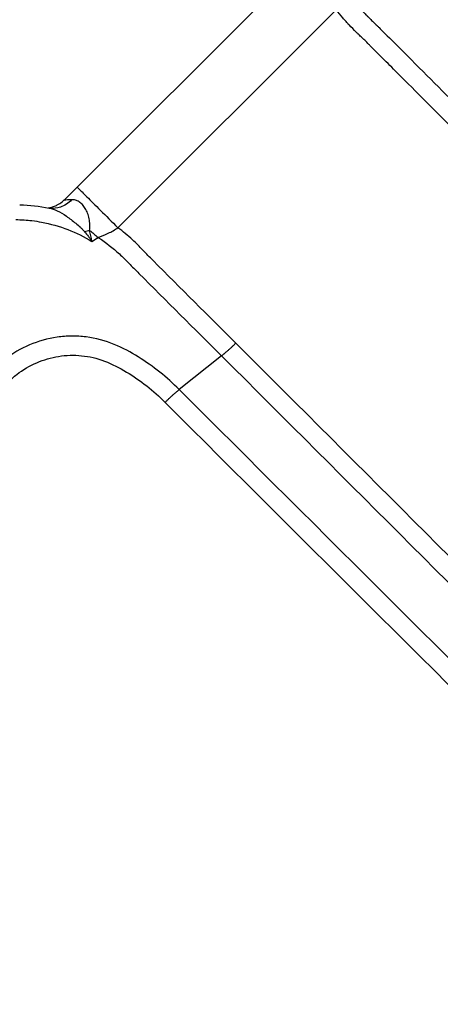
# Model space of a CAD drawing. Units: millimetres. Extents: x -8782 to 9186, y -5669 to 5649.
# Drawn here: x -4734 to -4692, y 2184 to 2283 of the extents above; entities that cross this region are included whole.
import ezdxf

# ---------------------------------------------------------------- set-up
doc = ezdxf.new("R2010")
doc.units = ezdxf.units.MM
doc.header["$LTSCALE"] = 20
doc.linetypes.add('HIDDEN', pattern=[9.525, 6.35, -3.175])
for name, color, linetype in [('2d', 230, 'Continuous'), ('EN16630-TrainingSpace', 20, 'HIDDEN'), ('EN16630-TrainingSpace_Hatch', 20, 'HIDDEN')]:
    doc.layers.add(name, color=color, linetype=linetype)
pattern_1 = [(90, (-4991.3, 1491.47), (-317.5, 0.0002), [])]

msp = doc.modelspace()

# ---------------------------------------------------------------- hatches: boundary and pattern name
at = {"layer": 'EN16630-TrainingSpace_Hatch'}
h = msp.add_hatch(dxfattribs=at)
h.set_pattern_fill('ANSI31', color=256, scale=100, angle=44.99996)
h.set_pattern_definition([(90, (-4991.3, 1491.47), (-317.5, 0.0002), [])])
h.paths.add_polyline_path([(-5437.497, 1582.691, 1), (-4023.282, 2996.903, 1)])
h = msp.add_hatch(dxfattribs=at)
h.set_pattern_fill('ANSI31', color=256, scale=100, angle=44.99996)
h.set_pattern_definition(pattern_1)
h.paths.add_polyline_path([(-5437.497, 1582.691, 1), (-4023.282, 2996.903, 1)])
h = msp.add_hatch(dxfattribs=at)
h.set_pattern_fill('ANSI31', color=256, scale=100, angle=44.99996)
h.set_pattern_definition(pattern_1)
h.paths.add_polyline_path([(-5437.497, 1582.691, 1), (-4023.282, 2996.903, 1)])

# ---------------------------------------------------------------- linework, layer by layer
at = {"layer": '2d'}
for p, q in [((-4706.767, 2288.122), (-4728.715, 2266.175)), ((-4702.677, 2284.032), (-4724.625, 2262.085)), ((-4714.208, 2249.2), (-4718.462, 2245.808)), ((-4698.275, 2225.67), (-4698.276, 2225.669))]:
    msp.add_line(p, q, dxfattribs=at)
for points, knots in [([(-4701.715, 2286.034), (-4701.534, 2285.754), (-4701.345, 2285.481), (-4701.051, 2285.083), (-4700.901, 2284.887), (-4700.748, 2284.696), (-4700.645, 2284.569), (-4700.594, 2284.508), (-4700.322, 2284.183), (-4700.099, 2283.934), (-4699.814, 2283.635), (-4699.729, 2283.546), (-4699.642, 2283.458), (-4699.606, 2283.422), (-4699.597, 2283.413), (-4699.581, 2283.396), (-4699.556, 2283.372), (-4699.531, 2283.347), (-4699.384, 2283.201), (-4699.255, 2283.075), (-4699.002, 2282.83), (-4698.879, 2282.711), (-4698.699, 2282.536), (-4698.64, 2282.478), (-4698.553, 2282.392), (-4698.517, 2282.356), (-4698.448, 2282.287), (-4698.136, 2281.977), (-4697.826, 2281.668), (-4697.005, 2280.85), (-4696.465, 2280.31), (-4693.798, 2277.637), (-4691.764, 2275.588), (-4689.792, 2273.616)], [0.2869776, 0.2869776, 0.2869776, 0.2869776, 0.3315415, 0.3315415, 0.3538235, 0.3649645, 0.3649645, 0.3761054, 0.3761054, 0.4206693, 0.4206693, 0.4318103, 0.4373808, 0.4373808, 0.4387734, 0.4387734, 0.440166, 0.4429513, 0.4429513, 0.4652332, 0.4652332, 0.4875152, 0.4875152, 0.4986562, 0.4986562, 0.5042266, 0.5042266, 0.5097971, 0.554361, 0.554361, 0.6434888, 0.6434888, 1, 1, 1, 1]), ([(-4691.079, 2272.19), (-4693.031, 2274.142), (-4695.47, 2276.582), (-4698.152, 2279.268), (-4698.944, 2280.061), (-4699.249, 2280.367), (-4699.341, 2280.458), (-4699.369, 2280.486), (-4699.444, 2280.561), (-4699.628, 2280.746), (-4699.932, 2281.047), (-4700.221, 2281.33), (-4700.376, 2281.478), (-4700.426, 2281.527), (-4700.432, 2281.533), (-4700.439, 2281.538), (-4700.453, 2281.552), (-4700.481, 2281.579), (-4700.546, 2281.641), (-4700.889, 2281.972), (-4701.192, 2282.278), (-4701.421, 2282.522), (-4701.45, 2282.554), (-4701.462, 2282.567), (-4701.467, 2282.572), (-4701.489, 2282.596), (-4701.563, 2282.676), (-4701.752, 2282.887), (-4702.149, 2283.347), (-4702.471, 2283.755), (-4702.677, 2284.032)], [0, 0, 0, 0, 0.3524826, 0.4406033, 0.4846636, 0.4956787, 0.4956787, 0.5011862, 0.5011862, 0.5066937, 0.5287239, 0.5507541, 0.5617691, 0.5624576, 0.5624576, 0.563146, 0.563146, 0.5645229, 0.5672767, 0.5727842, 0.6168446, 0.6223521, 0.623729, 0.623729, 0.6251059, 0.6251059, 0.6278596, 0.6388747, 0.6609049, 0.7049652, 0.7049652, 0.7049652, 0.7049652]), ([(-4728.715, 2266.175), (-4728.715, 2266.174), (-4728.66, 2266.12), (-4728.392, 2265.852), (-4728.117, 2265.576), (-4727.372, 2264.831), (-4726.902, 2264.362), (-4725.837, 2263.297), (-4725.241, 2262.701), (-4724.625, 2262.085)], [0.0804612, 0.0804612, 0.0804612, 0.0804612, 0.25, 0.25, 0.5, 0.5, 0.75, 0.75, 1, 1, 1, 1]), ([(-4731.63, 2264.084), (-4731.616, 2264.086), (-4731.6, 2264.088), (-4731.541, 2264.096), (-4731.49, 2264.105), (-4731.337, 2264.137), (-4731.221, 2264.168), (-4730.977, 2264.255), (-4730.848, 2264.311), (-4730.554, 2264.467), (-4730.388, 2264.576), (-4730.178, 2264.749), (-4730.122, 2264.799), (-4730.069, 2264.85)], [0.2462859, 0.2462859, 0.2462859, 0.2462859, 0.2590219, 0.2590219, 0.2900506, 0.2900506, 0.3387527, 0.3387527, 0.3859769, 0.3859769, 0.4476963, 0.4476963, 0.4706678, 0.4706678, 0.4706678, 0.4706678]), ([(-4729.288, 2264.902), (-4729.603, 2264.559), (-4729.992, 2264.302), (-4730.745, 2264.048), (-4731.1, 2264.011), (-4731.445, 2264.051)], [0, 0, 0, 0, 0.5, 0.5, 0.9044922, 0.9044922, 0.9044922, 0.9044922]), ([(-4729.288, 2264.902), (-4729.451, 2264.895), (-4729.59, 2264.889), (-4729.819, 2264.876), (-4729.908, 2264.871), (-4730.031, 2264.86), (-4730.063, 2264.855), (-4730.069, 2264.85), (-4730.069, 2264.85), (-4730.069, 2264.85)], [0, 0, 0, 0, 0.000901852, 0.000901852, 0.001803704, 0.001803704, 0.002705555, 0.002705555, 0.00271199, 0.00271199, 0.00271199, 0.00271199]), ([(-4727.473, 2261.81), (-4727.434, 2262.009), (-4727.433, 2262.21), (-4727.455, 2262.608), (-4727.482, 2262.805), (-4727.562, 2263.189), (-4727.615, 2263.376), (-4727.745, 2263.725), (-4727.822, 2263.889), (-4727.996, 2264.181), (-4728.092, 2264.311), (-4728.301, 2264.535), (-4728.415, 2264.629), (-4728.651, 2264.775), (-4728.775, 2264.829), (-4729.027, 2264.895), (-4729.156, 2264.908), (-4729.288, 2264.902)], [0, 0, 0, 0, 0.000723842, 0.000723842, 0.001447685, 0.001447685, 0.002171527, 0.002171527, 0.00289537, 0.00289537, 0.003619212, 0.003619212, 0.004343054, 0.004343054, 0.005066897, 0.005066897, 0.005790739, 0.005790739, 0.005790739, 0.005790739]), ([(-4731.548, 2264.067), (-4731.531, 2264.064), (-4731.514, 2264.061), (-4731.488, 2264.057), (-4731.479, 2264.055), (-4731.465, 2264.053), (-4731.461, 2264.053), (-4731.454, 2264.052), (-4731.452, 2264.052), (-4731.448, 2264.051), (-4731.447, 2264.051), (-4731.445, 2264.051), (-4731.445, 2264.051), (-4731.445, 2264.051), (-4731.445, 2264.051), (-4731.445, 2264.051)], [0, 0, 0, 0, 0.01484904, 0.01484904, 0.02227486, 0.02227486, 0.02598699, 0.02598699, 0.02784256, 0.02784256, 0.02877015, 0.02877015, 0.02923284, 0.02923284, 0.02935325, 0.02935325, 0.02935325, 0.02935325]), ([(-4731.547, 2264.067), (-4731.277, 2264.011), (-4731.006, 2263.917), (-4730.424, 2263.649), (-4730.112, 2263.465), (-4729.485, 2263.038), (-4729.17, 2262.796), (-4728.706, 2262.407), (-4728.553, 2262.272), (-4728.328, 2262.062), (-4728.254, 2261.991), (-4728.108, 2261.844), (-4728.036, 2261.77), (-4727.971, 2261.69)], [0.0002015, 0.0002015, 0.0002015, 0.0002015, 0.001366994, 0.001366994, 0.002734047, 0.002734047, 0.004101101, 0.004101101, 0.004784627, 0.004784627, 0.005126391, 0.005126391, 0.005468154, 0.005468154, 0.005468154, 0.005468154]), ([(-4733.266, 2262.802), (-4732.942, 2262.764), (-4732.621, 2262.714), (-4731.396, 2262.484), (-4730.514, 2262.234), (-4728.821, 2261.582), (-4728.007, 2261.182), (-4727.247, 2260.719)], [0, 0, 0, 0, 0.151892, 0.151892, 0.581717, 0.581717, 1, 1, 1, 1]), ([(-4727.971, 2261.69), (-4727.844, 2261.538), (-4727.72, 2261.38), (-4727.539, 2261.137), (-4727.479, 2261.055), (-4727.362, 2260.889), (-4727.305, 2260.804), (-4727.247, 2260.719)], [0, 0, 0, 0, 0.00066143, 0.00066143, 0.000992145, 0.000992145, 0.00132286, 0.00132286, 0.00132286, 0.00132286]), ([(-4727.247, 2260.719), (-4727.255, 2260.767), (-4727.262, 2260.814), (-4727.278, 2260.908), (-4727.286, 2260.955), (-4727.311, 2261.095), (-4727.329, 2261.187), (-4727.385, 2261.459), (-4727.427, 2261.637), (-4727.473, 2261.81)], [-0.000020401, -0.000020401, -0.000020401, -0.000020401, 0.000141942, 0.000141942, 0.000304284, 0.000304284, 0.00062897, 0.00062897, 0.00127834, 0.00127834, 0.00127834, 0.00127834]), ([(-4726.626, 2261.123), (-4726.284, 2261.236), (-4725.943, 2261.374), (-4725.271, 2261.696), (-4724.941, 2261.882), (-4724.625, 2262.085)], [-0.00000006, -0.00000006, -0.00000006, -0.00000006, 0.001128018, 0.001128018, 0.002256096, 0.002256096, 0.002256096, 0.002256096]), ([(-4712.782, 2250.486), (-4715.551, 2253.255), (-4718.333, 2256.011), (-4721.437, 2259.137), (-4721.783, 2259.482), (-4722.462, 2260.193), (-4722.807, 2260.546), (-4723.636, 2261.308), (-4724.121, 2261.71), (-4724.625, 2262.085)], [0, 0, 0, 0, 0.5, 0.5, 0.5625, 0.5625, 0.625, 0.625, 0.7049413, 0.7049413, 0.7049413, 0.7049413]), ([(-4726.626, 2261.123), (-4726.606, 2261.11), (-4726.585, 2261.096), (-4725.831, 2260.603), (-4725.134, 2260.061), (-4724.154, 2259.161), (-4723.851, 2258.853), (-4723.216, 2258.191), (-4722.859, 2257.835), (-4719.749, 2254.712), (-4716.97, 2251.962), (-4714.208, 2249.2)], [0.2874539, 0.2874539, 0.2874539, 0.2874539, 0.2907628, 0.2907628, 0.408969, 0.408969, 0.4680721, 0.4680721, 0.5271752, 0.5271752, 1, 1, 1, 1]), ([(-4718.462, 2245.808), (-4719.697, 2247.043), (-4721.066, 2248.16), (-4723.337, 2249.558), (-4724.116, 2249.983), (-4725.876, 2250.726), (-4726.865, 2250.992), (-4728.308, 2251.168), (-4728.789, 2251.195), (-4729.755, 2251.188), (-4730.247, 2251.15), (-4731.691, 2250.939), (-4732.626, 2250.673), (-4734.388, 2249.92), (-4735.203, 2249.454), (-4736.357, 2248.55), (-4736.725, 2248.208), (-4737.36, 2247.561), (-4737.644, 2247.252), (-4739.079, 2245.701), (-4740.202, 2244.472), (-4742.467, 2242.003), (-4743.598, 2240.768), (-4746.991, 2237.063), (-4749.251, 2234.592), (-4756.028, 2227.18), (-4760.54, 2222.232), (-4769.552, 2212.334), (-4774.056, 2207.387), (-4779.115, 2201.816), (-4779.677, 2201.197), (-4780.801, 2199.961), (-4781.36, 2199.368), (-4783.129, 2197.313), (-4784.141, 2195.749), (-4785.716, 2192.421), (-4786.282, 2190.682), (-4786.943, 2187.043), (-4787.024, 2185.2), (-4786.764, 2182.467), (-4786.609, 2181.655), (-4786.347, 2180.008), (-4786.219, 2179.182), (-4785.837, 2176.702), (-4785.584, 2175.036), (-4784.806, 2170.089), (-4784.293, 2166.791), (-4782.769, 2156.895), (-4781.773, 2150.297), (-4780.532, 2142.048), (-4780.283, 2140.4), (-4779.93, 2137.937), (-4779.833, 2137.118), (-4779.481, 2135.316), (-4779.24, 2134.424), (-4778.646, 2132.707), (-4778.295, 2131.879), (-4777.475, 2130.254), (-4776.999, 2129.454), (-4775.435, 2127.194), (-4774.202, 2125.851), (-4772.773, 2124.671)], [0, 0, 0, 0, 0.03125, 0.03125, 0.046875, 0.046875, 0.0625, 0.0625, 0.070312, 0.070312, 0.078125, 0.078125, 0.09375, 0.09375, 0.109375, 0.109375, 0.117187, 0.117187, 0.125, 0.125, 0.15625, 0.15625, 0.1875, 0.1875, 0.25, 0.25, 0.375, 0.375, 0.5, 0.5, 0.515625, 0.515625, 0.53125, 0.53125, 0.5625, 0.5625, 0.59375, 0.59375, 0.625, 0.625, 0.640625, 0.640625, 0.65625, 0.65625, 0.6875, 0.6875, 0.75, 0.75, 0.875, 0.875, 0.90625, 0.90625, 0.921875, 0.921875, 0.9375, 0.9375, 0.953125, 0.953125, 0.96875, 0.96875, 1, 1, 1, 1]), ([(-4555.911, 2115.318), (-4556.324, 2114.905), (-4556.721, 2114.489), (-4557.54, 2113.725), (-4557.966, 2113.367), (-4559.294, 2112.363), (-4560.255, 2111.785), (-4562.286, 2110.84), (-4563.335, 2110.475), (-4565.544, 2110.011), (-4566.657, 2109.926), (-4568.916, 2110.067), (-4570.049, 2110.293), (-4572.211, 2111.035), (-4573.264, 2111.563), (-4574.69, 2112.533), (-4575.153, 2112.893), (-4575.974, 2113.645), (-4576.358, 2114.054), (-4577.547, 2115.253), (-4578.342, 2116.049), (-4585.503, 2123.21), (-4591.866, 2129.574), (-4610.96, 2148.663), (-4623.689, 2161.39), (-4661.873, 2199.573), (-4687.327, 2225.031), (-4712.782, 2250.486)], [0, 0, 0, 0, 0.007812, 0.007812, 0.015625, 0.015625, 0.03125, 0.03125, 0.046875, 0.046875, 0.0625, 0.0625, 0.078125, 0.078125, 0.09375, 0.09375, 0.101563, 0.101563, 0.109375, 0.109375, 0.125, 0.125, 0.25, 0.25, 0.5, 0.5, 1, 1, 1, 1]), ([(-4771.6, 2126.242), (-4772.883, 2127.31), (-4773.987, 2128.517), (-4775.396, 2130.549), (-4775.824, 2131.265), (-4776.572, 2132.731), (-4776.896, 2133.487), (-4777.443, 2135.044), (-4777.666, 2135.85), (-4777.994, 2137.488), (-4778.095, 2138.317), (-4778.449, 2140.795), (-4778.699, 2142.444), (-4779.939, 2150.696), (-4780.931, 2157.298), (-4782.443, 2167.202), (-4782.95, 2170.504), (-4783.719, 2175.456), (-4783.966, 2177.107), (-4784.344, 2179.582), (-4784.471, 2180.407), (-4784.732, 2182.057), (-4784.889, 2182.888), (-4785.103, 2185.346), (-4785.02, 2187.004), (-4784.407, 2190.279), (-4783.891, 2191.843), (-4782.458, 2194.849), (-4781.556, 2196.238), (-4779.963, 2198.089), (-4779.386, 2198.705), (-4778.26, 2199.943), (-4777.698, 2200.563), (-4772.638, 2206.138), (-4768.129, 2211.085), (-4759.111, 2220.977), (-4754.598, 2225.92), (-4747.817, 2233.326), (-4745.556, 2235.794), (-4742.163, 2239.494), (-4741.032, 2240.727), (-4738.769, 2243.192), (-4737.637, 2244.43), (-4736.222, 2245.958), (-4735.938, 2246.266), (-4735.373, 2246.84), (-4735.091, 2247.1), (-4734.178, 2247.814), (-4733.504, 2248.201), (-4732.076, 2248.815), (-4731.338, 2249.027), (-4730.215, 2249.21), (-4729.829, 2249.248), (-4729.049, 2249.269), (-4728.663, 2249.257), (-4727.507, 2249.147), (-4726.733, 2248.974), (-4725.216, 2248.379), (-4724.477, 2247.995), (-4722.352, 2246.73), (-4721.056, 2245.694), (-4719.887, 2244.525)], [0, 0, 0, 0, 0.03125, 0.03125, 0.046875, 0.046875, 0.0625, 0.0625, 0.078125, 0.078125, 0.09375, 0.09375, 0.125, 0.125, 0.25, 0.25, 0.3125, 0.3125, 0.34375, 0.34375, 0.359375, 0.359375, 0.375, 0.375, 0.40625, 0.40625, 0.4375, 0.4375, 0.46875, 0.46875, 0.484375, 0.484375, 0.5, 0.5, 0.625, 0.625, 0.75, 0.75, 0.8125, 0.8125, 0.84375, 0.84375, 0.875, 0.875, 0.882813, 0.882813, 0.890625, 0.890625, 0.90625, 0.90625, 0.921875, 0.921875, 0.929688, 0.929688, 0.9375, 0.9375, 0.953125, 0.953125, 0.96875, 0.96875, 1, 1, 1, 1]), ([(-4714.208, 2249.2), (-4688.752, 2223.744), (-4663.299, 2198.287), (-4625.115, 2160.104), (-4612.386, 2147.376), (-4593.293, 2128.286), (-4586.926, 2121.916), (-4579.764, 2114.761), (-4578.97, 2113.966), (-4577.784, 2112.772), (-4577.418, 2112.382), (-4576.523, 2111.551), (-4575.989, 2111.121), (-4574.375, 2109.991), (-4573.186, 2109.374), (-4570.718, 2108.484), (-4569.421, 2108.203), (-4566.81, 2108), (-4565.507, 2108.079), (-4562.935, 2108.585), (-4561.724, 2108.994), (-4559.406, 2110.052), (-4558.306, 2110.706), (-4556.789, 2111.843), (-4556.303, 2112.249), (-4555.371, 2113.116), (-4554.956, 2113.551), (-4554.55, 2113.957)], [0, 0, 0, 0, 0.5, 0.5, 0.75, 0.75, 0.875, 0.875, 0.890625, 0.890625, 0.898437, 0.898437, 0.90625, 0.90625, 0.921875, 0.921875, 0.9375, 0.9375, 0.953125, 0.953125, 0.96875, 0.96875, 0.984375, 0.984375, 0.992188, 0.992188, 1, 1, 1, 1]), ([(-4540.988, 2100.395), (-4541.406, 2099.997), (-4541.851, 2099.621), (-4542.794, 2098.881), (-4543.298, 2098.512), (-4544.822, 2097.434), (-4545.866, 2096.752), (-4547.998, 2095.452), (-4549.095, 2094.81), (-4551.248, 2093.75), (-4552.339, 2093.363), (-4554.589, 2092.846), (-4555.734, 2092.742), (-4558.029, 2092.828), (-4559.168, 2093.01), (-4560.858, 2093.458), (-4561.422, 2093.638), (-4562.558, 2094.033), (-4563.125, 2094.246), (-4564.782, 2094.935), (-4565.839, 2095.46), (-4567.861, 2096.678), (-4568.832, 2097.368), (-4570.214, 2098.483), (-4570.662, 2098.87), (-4571.588, 2099.669), (-4572.067, 2100.079), (-4573.475, 2101.305), (-4574.383, 2102.121), (-4576.242, 2103.812), (-4577.164, 2104.67), (-4581.747, 2108.997), (-4585.328, 2112.583), (-4592.471, 2119.805), (-4596.04, 2123.441), (-4603.196, 2130.686), (-4606.778, 2134.304), (-4617.534, 2145.149), (-4624.719, 2152.365), (-4660.7, 2188.389), (-4689.672, 2217.018), (-4718.462, 2245.808)], [0, 0, 0, 0, 0.007772, 0.007772, 0.015585, 0.015585, 0.031211, 0.031211, 0.046836, 0.046836, 0.062462, 0.062462, 0.078087, 0.078087, 0.093713, 0.093713, 0.101526, 0.101526, 0.109339, 0.109339, 0.124964, 0.124964, 0.14059, 0.14059, 0.148403, 0.148403, 0.156216, 0.156216, 0.171841, 0.171841, 0.187467, 0.187467, 0.249969, 0.249969, 0.312472, 0.312472, 0.374975, 0.374975, 0.49998, 0.49998, 1, 1, 1, 1]), ([(-4719.887, 2244.525), (-4691.092, 2215.73), (-4662.119, 2187.11), (-4626.144, 2151.092), (-4618.96, 2143.877), (-4608.206, 2133.034), (-4604.625, 2129.415), (-4597.472, 2122.171), (-4593.906, 2118.537), (-4586.752, 2111.3), (-4583.16, 2107.7), (-4578.542, 2103.337), (-4577.612, 2102.471), (-4575.734, 2100.762), (-4574.802, 2099.922), (-4573.373, 2098.671), (-4572.893, 2098.258), (-4571.941, 2097.432), (-4571.466, 2097.018), (-4569.991, 2095.821), (-4568.947, 2095.076), (-4566.756, 2093.752), (-4565.612, 2093.183), (-4563.842, 2092.446), (-4563.243, 2092.22), (-4562.028, 2091.797), (-4561.408, 2091.599), (-4559.526, 2091.102), (-4558.248, 2090.898), (-4555.637, 2090.805), (-4554.302, 2090.932), (-4551.759, 2091.52), (-4550.502, 2091.972), (-4548.143, 2093.135), (-4547.034, 2093.786), (-4544.831, 2095.128), (-4543.753, 2095.833), (-4542.175, 2096.949), (-4541.655, 2097.329), (-4540.625, 2098.137), (-4540.119, 2098.567), (-4539.627, 2099.034)], [0, 0, 0, 0, 0.5, 0.5, 0.625, 0.625, 0.6875, 0.6875, 0.75, 0.75, 0.8125, 0.8125, 0.828125, 0.828125, 0.84375, 0.84375, 0.851562, 0.851562, 0.859375, 0.859375, 0.875, 0.875, 0.890625, 0.890625, 0.898438, 0.898438, 0.90625, 0.90625, 0.921875, 0.921875, 0.9375, 0.9375, 0.953125, 0.953125, 0.96875, 0.96875, 0.984375, 0.984375, 0.992188, 0.992188, 1, 1, 1, 1])]:
    msp.add_open_spline(points, degree=3, knots=knots, dxfattribs=at)
for points in [[(-4730.069, 2264.85), (-4729.619, 2265.281), (-4729.163, 2265.726), (-4728.715, 2266.175)], [(-4734.499, 2264.401), (-4733.509, 2264.379), (-4732.517, 2264.266), (-4731.55, 2264.068)], [(-4731.548, 2264.067), (-4731.548, 2264.067), (-4731.548, 2264.067), (-4731.547, 2264.067)], [(-4734.889, 2262.906), (-4734.332, 2262.902), (-4733.794, 2262.867), (-4733.266, 2262.802)], [(-4727.473, 2261.81), (-4727.64, 2261.761), (-4727.806, 2261.721), (-4727.971, 2261.69)], [(-4727.473, 2261.81), (-4727.19, 2261.598), (-4726.907, 2261.368), (-4726.626, 2261.123)], [(-4727.247, 2260.719), (-4727.04, 2260.856), (-4726.834, 2260.991), (-4726.626, 2261.123)]]:
    msp.add_open_spline(points, degree=3, dxfattribs=at)
for points, weights in [([(-4714.208, 2249.2), (-4713.52, 2249.749), (-4712.782, 2250.486)], [1, 0.958819734868, 1]), ([(-4719.887, 2244.525), (-4719.149, 2245.26), (-4718.462, 2245.808)], [1, 0.960079755455, 1])]:
    msp.add_rational_spline(points, weights, degree=2, dxfattribs=at)
at = {"layer": 'EN16630-TrainingSpace'}
msp.add_circle((-4730.39, 2289.797), 1000, dxfattribs=at)
msp.add_circle((-4730.39, 2289.797), 1000, dxfattribs=at)
msp.add_circle((-4730.39, 2289.797), 1000, dxfattribs=at)

doc.saveas('drawing.dxf')
